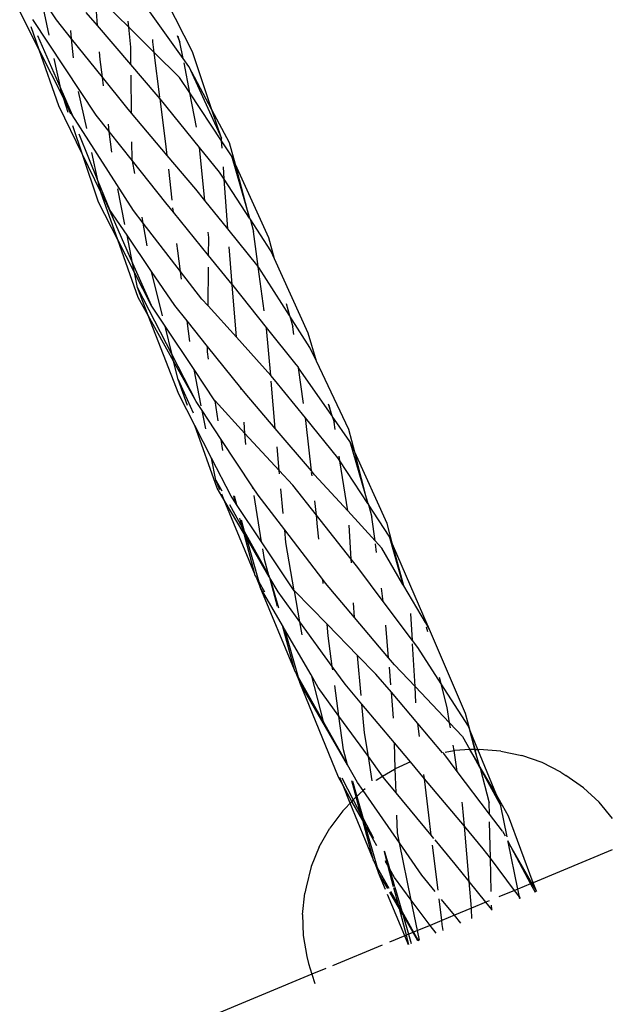
# Model space of a CAD drawing. Extents: x -12593 to 4211, y -8680 to 6456.
# Drawn here: x -5982 to -5916, y -4585 to -4475 of the extents above; entities that cross this region are included whole.
import ezdxf

# ---------------------------------------------------------------- set-up
doc = ezdxf.new("R2010")
doc.units = 0
doc.layers.get('0').update_dxf_attribs({"linetype": 'CONTINUOUS'})

# ---------------------------------------------------------------- blocks, each defined once
blk = doc.blocks.new('005441')
for p, q in [((-5973.05, -4476.1), (-5973.34, -4472.33)), ((-5978.4, -4477.15), (-5979.31, -4472.9)), ((-5977.61, -4475.45), (-5979.31, -4472.9)), ((-5969.59, -4476.28), (-5972.15, -4473.76)), ((-5962.53, -4478.99), (-5965.33, -4473.51)), ((-5979.54, -4478.77), (-5981.68, -4474.55)), ((-5973.21, -4486.03), (-5980.24, -4475.43)), ((-5975.93, -4477.55), (-5977.61, -4475.45)), ((-5973.05, -4476.1), (-5974.3, -4474.64)), ((-5969.59, -4476.28), (-5969.65, -4475.62)), ((-5963.55, -4479.76), (-5967.26, -4474.57)), ((-5979.54, -4478.77), (-5980.42, -4476.25)), ((-5975.93, -4477.55), (-5976.02, -4476.64)), ((-5969.35, -4480.42), (-5973.05, -4476.1)), ((-5969.37, -4478.48), (-5969.59, -4476.28)), ((-5966.76, -4479.07), (-5969.59, -4476.28)), ((-5979.72, -4477.2), (-5977.13, -4483.12)), ((-5975.72, -4479.66), (-5975.93, -4477.55)), ((-5972.51, -4481.82), (-5975.93, -4477.55)), ((-5966.91, -4477.91), (-5966.93, -4477.65)), ((-5964.21, -4477.2), (-5963.91, -4477.94)), ((-5963.91, -4477.94), (-5964.12, -4477.3)), ((-5977.35, -4485.01), (-5979.54, -4478.77)), ((-5976.83, -4484.11), (-5979.54, -4478.77)), ((-5969.35, -4480.42), (-5969.37, -4478.48)), ((-5966.76, -4479.07), (-5966.91, -4477.91)), ((-5963.55, -4479.76), (-5963.91, -4477.94)), ((-5977.13, -4483.12), (-5977.85, -4479.73)), ((-5972.76, -4479.87), (-5972.82, -4479.01)), ((-5972.51, -4481.82), (-5972.76, -4479.87)), ((-5966.13, -4484.03), (-5966.76, -4479.07)), ((-5963.95, -4481.84), (-5966.76, -4479.07)), ((-5962.92, -4480.64), (-5963.55, -4479.76)), ((-5960.37, -4485.43), (-5962.53, -4478.99)), ((-5966.54, -4483.69), (-5969.35, -4480.42)), ((-5962.81, -4483.57), (-5963.46, -4480.24)), ((-5962.92, -4480.64), (-5959.32, -4488.57)), ((-5960.37, -4485.43), (-5962.92, -4480.64)), ((-5972.39, -4482.77), (-5972.51, -4481.82)), ((-5969.82, -4485.18), (-5972.51, -4481.82)), ((-5969.28, -4485.82), (-5969.33, -4481.61)), ((-5962.81, -4483.57), (-5963.95, -4481.84)), ((-5977.13, -4483.12), (-5975.87, -4486)), ((-5977.07, -4483.39), (-5977.13, -4483.12)), ((-5977.07, -4483.39), (-5976.57, -4484.63)), ((-5976.83, -4484.11), (-5977.07, -4483.39)), ((-5976.29, -4485.72), (-5976.83, -4484.11)), ((-5976.57, -4484.63), (-5976.83, -4484.11)), ((-5974.25, -4487.52), (-5975.15, -4483.4)), ((-5966.1, -4484.23), (-5966.54, -4483.69)), ((-5965.47, -4489.2), (-5966.1, -4484.23)), ((-5961.74, -4489.62), (-5966.1, -4484.23)), ((-5962.06, -4487.37), (-5962.81, -4483.57)), ((-5959.3, -4488.88), (-5962.81, -4483.57)), ((-5974.7, -4490.41), (-5977.35, -4485.01)), ((-5976.57, -4484.63), (-5976.06, -4485.88)), ((-5975.87, -4486), (-5976.57, -4484.63)), ((-5969.28, -4485.82), (-5969.82, -4485.18)), ((-5959.32, -4488.57), (-5960.37, -4485.43)), ((-5958.41, -4489.12), (-5960.37, -4485.43)), ((-5969.08, -4496.62), (-5975.87, -4486)), ((-5971.75, -4487.86), (-5973.21, -4486.03)), ((-5965.33, -4490.49), (-5969.28, -4485.82)), ((-5974.7, -4490.41), (-5975.78, -4487.22)), ((-5971.75, -4487.86), (-5971.85, -4487.03)), ((-5975.14, -4488.11), (-5972.97, -4493.44)), ((-5971.46, -4490.13), (-5971.75, -4487.86)), ((-5969.17, -4491.1), (-5971.75, -4487.86)), ((-5959.3, -4488.88), (-5959.32, -4488.57)), ((-5969.21, -4490.9), (-5969.23, -4488.98)), ((-5965.33, -4490.49), (-5965.47, -4489.2)), ((-5961.14, -4495.51), (-5961.74, -4489.62)), ((-5959.52, -4492.35), (-5961.74, -4489.62)), ((-5959.24, -4489.68), (-5959.3, -4488.88)), ((-5958.21, -4490.53), (-5959.3, -4488.88)), ((-5957.76, -4491.51), (-5958.41, -4489.12)), ((-5972.93, -4495.68), (-5974.7, -4490.41)), ((-5972.67, -4494.56), (-5974.7, -4490.41)), ((-5972.97, -4493.44), (-5973.68, -4490.17)), ((-5969.17, -4491.1), (-5969.21, -4490.9)), ((-5962.15, -4494.25), (-5965.33, -4490.49)), ((-5958.21, -4490.53), (-5956.2, -4497.44)), ((-5957.76, -4491.51), (-5958.21, -4490.53)), ((-5968.93, -4492.51), (-5969.17, -4491.1)), ((-5965.47, -4495.76), (-5969.17, -4491.1)), ((-5959, -4493.14), (-5959.1, -4491.77)), ((-5954.06, -4499.64), (-5957.76, -4491.51)), ((-5956.2, -4497.44), (-5957.76, -4491.51)), ((-5964.78, -4495.45), (-5965.16, -4492.01)), ((-5959, -4493.14), (-5959.52, -4492.35)), ((-5972.97, -4493.44), (-5971.71, -4496.51)), ((-5972.81, -4494.16), (-5972.97, -4493.44)), ((-5972.67, -4494.56), (-5972.81, -4494.16)), ((-5958.62, -4498.63), (-5959, -4493.14)), ((-5956.2, -4497.44), (-5959, -4493.14)), ((-5972.33, -4495.25), (-5972.67, -4494.56)), ((-5970.8, -4499.86), (-5972.67, -4494.56)), ((-5971.71, -4496.51), (-5972.33, -4495.25)), ((-5972.33, -4495.25), (-5969.17, -4502.44)), ((-5970.02, -4498.15), (-5970.81, -4494.2)), ((-5961.14, -4495.51), (-5962.15, -4494.25)), ((-5970.8, -4499.86), (-5972.93, -4495.68)), ((-5964.63, -4496.79), (-5965.47, -4495.76)), ((-5964.63, -4496.79), (-5964.69, -4496.3)), ((-5958.62, -4498.63), (-5961.14, -4495.51)), ((-5969.78, -4499.35), (-5971.71, -4496.51)), ((-5967.99, -4498.03), (-5969.08, -4496.62)), ((-5967.99, -4498.03), (-5968.1, -4497.36)), ((-5960.74, -4501.6), (-5964.63, -4496.79)), ((-5956.2, -4497.44), (-5956.14, -4497.53)), ((-5967.56, -4500.53), (-5967.99, -4498.03)), ((-5963.85, -4503.36), (-5967.99, -4498.03)), ((-5956.14, -4497.53), (-5955.76, -4498.94)), ((-5953.84, -4501.07), (-5956.14, -4497.53)), ((-5967.06, -4503.36), (-5969.78, -4499.35)), ((-5969.17, -4502.44), (-5969.78, -4499.35)), ((-5960.72, -4499.62), (-5960.78, -4499.02)), ((-5960.74, -4501.6), (-5960.72, -4499.62)), ((-5955.24, -4502.83), (-5958.62, -4498.63)), ((-5955.24, -4502.83), (-5955.76, -4498.94)), ((-5953.44, -4501.95), (-5954.06, -4499.64)), ((-5968.54, -4506.25), (-5970.8, -4499.86)), ((-5968.96, -4503.48), (-5970.8, -4499.86)), ((-5964.16, -4501.07), (-5964.25, -4500.26)), ((-5958.13, -4504.82), (-5958.47, -4500.62)), ((-5963.85, -4503.36), (-5964.16, -4501.07)), ((-5958.13, -4504.82), (-5960.74, -4501.6)), ((-5953.44, -4501.95), (-5953.84, -4501.07)), ((-5969.17, -4502.44), (-5967.11, -4507.12)), ((-5968.96, -4503.48), (-5969.17, -4502.44)), ((-5960.8, -4507.18), (-5960.75, -4502.89)), ((-5955.23, -4502.87), (-5955.24, -4502.83)), ((-5954.57, -4507.72), (-5955.23, -4502.87)), ((-5955.17, -4502.92), (-5955.23, -4502.87)), ((-5951.76, -4508.25), (-5955.17, -4502.92)), ((-5949.68, -4510.22), (-5953.44, -4501.95)), ((-5967.11, -4507.12), (-5968.96, -4503.48)), ((-5968.62, -4505.16), (-5968.96, -4503.48)), ((-5965.84, -4508.3), (-5967.06, -4503.36)), ((-5964.48, -4507.14), (-5967.06, -4503.36)), ((-5963.74, -4504.24), (-5963.85, -4503.36)), ((-5961.47, -4506.43), (-5963.85, -4503.36)), ((-5958.13, -4504.87), (-5958.13, -4504.82)), ((-5957.66, -4510.67), (-5958.13, -4504.87)), ((-5958.03, -4504.94), (-5958.13, -4504.87)), ((-5954.32, -4509.57), (-5958.03, -4504.94)), ((-5967.43, -4508.25), (-5968.62, -4505.16)), ((-5964.78, -4512.62), (-5968.62, -4505.16)), ((-5967.43, -4508.25), (-5968.54, -4506.25)), ((-5965.56, -4509.43), (-5967.11, -4507.12)), ((-5963.12, -4508.85), (-5964.48, -4507.14)), ((-5960.8, -4507.18), (-5961.47, -4506.43)), ((-5957.66, -4510.67), (-5960.8, -4507.18)), ((-5952.14, -4506.94), (-5951.76, -4508.25)), ((-5951.76, -4508.25), (-5952.06, -4507.04)), ((-5964.05, -4516.99), (-5967.43, -4508.25)), ((-5964.61, -4513.32), (-5967.43, -4508.25)), ((-5951.76, -4508.25), (-5951.72, -4508.32)), ((-5951.72, -4508.32), (-5951.4, -4509.52)), ((-5949.51, -4511.79), (-5951.72, -4508.32)), ((-5964.78, -4512.62), (-5965.56, -4509.43)), ((-5962.35, -4514.25), (-5965.56, -4509.43)), ((-5962.81, -4511.14), (-5963.12, -4508.85)), ((-5960.85, -4511.68), (-5963.12, -4508.85)), ((-5954.3, -4509.68), (-5954.32, -4509.57)), ((-5951.01, -4513.7), (-5954.32, -4509.57)), ((-5953.85, -4514.9), (-5954.3, -4509.68)), ((-5951.28, -4510.37), (-5951.4, -4509.52)), ((-5948.78, -4513.32), (-5949.68, -4510.22)), ((-5953.85, -4514.9), (-5957.66, -4510.67)), ((-5962.12, -4517.79), (-5964.78, -4512.62)), ((-5964.61, -4513.32), (-5964.78, -4512.62)), ((-5960.86, -4512.27), (-5960.85, -4511.68)), ((-5960.73, -4513.09), (-5960.86, -4512.27)), ((-5957.16, -4516.29), (-5960.85, -4511.68)), ((-5948.78, -4513.32), (-5949.51, -4511.79)), ((-5964.1, -4515.37), (-5964.61, -4513.32)), ((-5962.12, -4517.79), (-5964.61, -4513.32)), ((-5950.77, -4513.99), (-5951.01, -4513.7)), ((-5945.2, -4520.9), (-5948.78, -4513.32)), ((-5961.55, -4518.28), (-5962.35, -4514.25)), ((-5960.03, -4517.71), (-5962.35, -4514.25)), ((-5953.42, -4515.38), (-5953.85, -4514.9)), ((-5950.76, -4514.05), (-5950.77, -4513.99)), ((-5950.21, -4518.01), (-5950.76, -4514.05)), ((-5947.07, -4519.36), (-5950.76, -4514.05)), ((-5964.1, -4515.37), (-5962.43, -4519.05)), ((-5963.07, -4518.24), (-5964.1, -4515.37)), ((-5953.34, -4520.8), (-5953.79, -4515.55)), ((-5949.99, -4519.6), (-5953.42, -4515.38)), ((-5962.28, -4520.44), (-5964.05, -4516.99)), ((-5957.14, -4516.45), (-5957.16, -4516.29)), ((-5956.69, -4516.87), (-5957.16, -4516.29)), ((-5953.34, -4520.8), (-5956.69, -4516.87)), ((-5961.45, -4518.8), (-5962.12, -4517.79)), ((-5960, -4517.73), (-5960.03, -4517.71)), ((-5959.66, -4519.92), (-5960, -4517.73)), ((-5956.7, -4521.33), (-5960, -4517.73)), ((-5947.49, -4518.06), (-5947.07, -4519.36)), ((-5947.07, -4519.36), (-5947.38, -4518.2)), ((-5961.05, -4520.81), (-5961.45, -4518.8)), ((-5959.33, -4522), (-5961.45, -4518.8)), ((-5956.7, -4521.33), (-5956.81, -4520.1)), ((-5949.9, -4520.24), (-5949.99, -4519.6)), ((-5946.39, -4524.03), (-5949.99, -4519.6)), ((-5949.32, -4525.5), (-5949.9, -4520.24)), ((-5947.07, -4519.36), (-5947.03, -4519.42)), ((-5947.03, -4519.42), (-5946.83, -4520.1)), ((-5945.08, -4522.22), (-5947.03, -4519.42)), ((-5946.71, -4520.89), (-5946.83, -4520.1)), ((-5959.77, -4527.42), (-5962.28, -4520.44)), ((-5960.4, -4524.09), (-5962.28, -4520.44)), ((-5956.59, -4522.58), (-5956.7, -4521.33)), ((-5952.91, -4525.45), (-5956.7, -4521.33)), ((-5949.32, -4525.5), (-5953.34, -4520.8)), ((-5944.54, -4523.42), (-5945.2, -4520.9)), ((-5959.14, -4523.24), (-5959.33, -4522)), ((-5955.85, -4527.26), (-5959.33, -4522)), ((-5945.08, -4522.22), (-5943.08, -4529.1)), ((-5944.54, -4523.42), (-5945.08, -4522.22)), ((-5952.91, -4525.45), (-5953.15, -4522.81)), ((-5940.94, -4531.32), (-5944.54, -4523.42)), ((-5943.08, -4529.1), (-5944.54, -4523.42)), ((-5959.92, -4526.52), (-5960.4, -4524.09)), ((-5958.25, -4528.28), (-5960.4, -4524.09)), ((-5946.17, -4524.37), (-5946.39, -4524.03)), ((-5946.17, -4524.37), (-5946.25, -4523.84)), ((-5945.31, -4529.93), (-5946.17, -4524.37)), ((-5943.08, -4529.1), (-5946.17, -4524.37)), ((-5952.88, -4525.8), (-5952.91, -4525.45)), ((-5951.4, -4527.09), (-5952.91, -4525.45)), ((-5948.98, -4525.91), (-5949.32, -4525.5)), ((-5949.27, -4526.05), (-5949.31, -4525.66)), ((-5959.92, -4526.52), (-5959.26, -4527.71)), ((-5959.48, -4527.59), (-5959.92, -4526.52)), ((-5945.31, -4529.93), (-5948.98, -4525.91)), ((-5959.01, -4528.72), (-5959.77, -4527.42)), ((-5955.82, -4527.45), (-5955.85, -4527.26)), ((-5955.23, -4528.2), (-5955.85, -4527.26)), ((-5952.47, -4530.21), (-5952.72, -4527.47)), ((-5948.79, -4530.4), (-5951.4, -4527.09)), ((-5959.01, -4528.72), (-5959.27, -4528.08)), ((-5956.81, -4532.47), (-5959.01, -4528.72)), ((-5955.6, -4536.95), (-5959.01, -4528.72)), ((-5957.74, -4529.03), (-5958.25, -4528.28)), ((-5957.74, -4529.03), (-5957.95, -4528.27)), ((-5957.9, -4528.27), (-5957.63, -4529.2)), ((-5957.63, -4529.2), (-5957.74, -4529.03)), ((-5954.86, -4533.35), (-5955.69, -4528.22)), ((-5952.3, -4532.03), (-5955.23, -4528.2)), ((-5948.79, -4530.4), (-5948.96, -4528.81)), ((-5943.08, -4529.1), (-5943.01, -4529.2)), ((-5958.43, -4529.2), (-5957, -4531.78)), ((-5954.86, -4533.35), (-5957.63, -4529.2)), ((-5942.28, -4533.26), (-5945.31, -4529.93)), ((-5943.01, -4529.2), (-5942.64, -4530.63)), ((-5940.7, -4532.74), (-5943.01, -4529.2)), ((-5957, -4531.78), (-5957.28, -4530.73)), ((-5957.14, -4530.93), (-5956.78, -4532.18)), ((-5948.65, -4531.68), (-5948.79, -4530.4)), ((-5944.93, -4535.29), (-5948.79, -4530.4)), ((-5942.28, -4533.26), (-5942.64, -4530.63)), ((-5940.33, -4533.6), (-5940.94, -4531.32)), ((-5957, -4531.78), (-5956.78, -4532.18)), ((-5956.81, -4532.47), (-5957, -4531.78)), ((-5956.78, -4532.18), (-5956.58, -4532.86)), ((-5956.78, -4532.18), (-5954.05, -4537.08)), ((-5952.17, -4533.42), (-5952.3, -4532.03)), ((-5948.08, -4537.53), (-5952.3, -4532.03)), ((-5948.51, -4533.08), (-5948.65, -4531.68)), ((-5944.93, -4535.29), (-5945.14, -4531.52)), ((-5955.6, -4536.95), (-5956.81, -4532.47)), ((-5956.58, -4532.86), (-5956.81, -4532.47)), ((-5956.58, -4532.86), (-5955.17, -4537.8)), ((-5954.01, -4537.26), (-5956.58, -4532.86)), ((-5951.23, -4538.78), (-5954.86, -4533.35)), ((-5951.23, -4538.78), (-5952.17, -4533.42)), ((-5941.53, -4534.08), (-5942.28, -4533.26)), ((-5940.7, -4532.74), (-5939.19, -4538.08)), ((-5940.33, -4533.6), (-5940.7, -4532.74)), ((-5954.54, -4535.32), (-5954.73, -4534.13)), ((-5942.11, -4534.54), (-5942.24, -4533.58)), ((-5939.19, -4538.08), (-5941.53, -4534.08)), ((-5939.1, -4538.24), (-5940.33, -4533.6)), ((-5936.88, -4541.64), (-5940.33, -4533.6)), ((-5954.05, -4537.08), (-5954.54, -4535.32)), ((-5944.9, -4535.7), (-5944.93, -4535.29)), ((-5944.2, -4536.22), (-5944.93, -4535.29)), ((-5941.37, -4539.98), (-5944.2, -4536.22)), ((-5955.56, -4537.12), (-5955.6, -4536.95)), ((-5955.56, -4537.12), (-5955.46, -4537.28)), ((-5955.46, -4537.28), (-5955, -4538.39)), ((-5955.46, -4537.28), (-5955.17, -4537.8)), ((-5955.17, -4537.8), (-5955, -4538.39)), ((-5955.17, -4537.8), (-5954.54, -4538.92)), ((-5954, -4537.18), (-5954.05, -4537.08)), ((-5954.01, -4537.26), (-5954, -4537.18)), ((-5953.95, -4537.36), (-5954.01, -4537.26)), ((-5953.11, -4540.55), (-5953.95, -4537.36)), ((-5953.95, -4537.36), (-5952.99, -4540.69)), ((-5953.03, -4538.92), (-5953.95, -4537.36)), ((-5948.04, -4537.99), (-5948.08, -4537.53)), ((-5947.78, -4537.93), (-5948.08, -4537.53)), ((-5952.54, -4542.65), (-5955, -4538.39)), ((-5951.21, -4547.55), (-5955, -4538.39)), ((-5950.62, -4542.23), (-5953.03, -4538.92)), ((-5951.21, -4538.81), (-5951.23, -4538.78)), ((-5947.6, -4542.49), (-5951.21, -4538.81)), ((-5950.62, -4542.23), (-5951.21, -4538.81)), ((-5944.56, -4541.74), (-5947.78, -4537.93)), ((-5941.37, -4539.98), (-5941.57, -4538.49)), ((-5939.1, -4538.24), (-5939.19, -4538.08)), ((-5936.7, -4542.32), (-5939.1, -4538.24)), ((-5938.13, -4544.29), (-5941.37, -4539.98)), ((-5944.56, -4541.74), (-5944.66, -4540.11)), ((-5947.02, -4547.17), (-5950.62, -4542.23)), ((-5950.37, -4543.68), (-5950.62, -4542.23)), ((-5940.78, -4546.23), (-5944.56, -4541.74)), ((-5938.13, -4544.29), (-5938.3, -4541.32)), ((-5936.26, -4543.09), (-5936.88, -4541.64)), ((-5936.7, -4542.32), (-5936.88, -4541.64)), ((-5951.21, -4547.55), (-5952.54, -4542.65)), ((-5952.32, -4543.03), (-5952.54, -4542.65)), ((-5952.32, -4543.03), (-5950.79, -4548.36)), ((-5949.37, -4548.13), (-5952.32, -4543.03)), ((-5947.48, -4543.8), (-5947.6, -4542.49)), ((-5944.21, -4545.96), (-5947.6, -4542.49)), ((-5940.78, -4546.23), (-5941.08, -4542.6)), ((-5936.26, -4543.09), (-5936.7, -4542.32)), ((-5936.44, -4543.36), (-5936.58, -4542.81)), ((-5932.24, -4552.4), (-5936.26, -4543.09)), ((-5947.02, -4547.17), (-5947.48, -4543.8)), ((-5937.54, -4545.07), (-5938.13, -4544.29)), ((-5937.84, -4549.41), (-5938.11, -4544.68)), ((-5934.95, -4549.12), (-5937.54, -4545.07)), ((-5943.81, -4550.4), (-5944.21, -4545.96)), ((-5942.19, -4548.02), (-5944.21, -4545.96)), ((-5940.14, -4546.99), (-5940.78, -4546.23)), ((-5951.17, -4547.69), (-5951.21, -4547.55)), ((-5951.17, -4547.69), (-5951.1, -4547.82)), ((-5946.97, -4547.57), (-5947.02, -4547.17)), ((-5945.58, -4549.15), (-5947.02, -4547.17)), ((-5940.53, -4549.21), (-5940.69, -4547.27)), ((-5937.84, -4549.41), (-5940.14, -4546.99)), ((-5951.1, -4547.82), (-5950.62, -4548.97)), ((-5951.1, -4547.82), (-5950.79, -4548.36)), ((-5950.79, -4548.36), (-5950.62, -4548.97)), ((-5950.79, -4548.36), (-5948.02, -4553.3)), ((-5949.37, -4548.13), (-5948.02, -4553.3)), ((-5948.58, -4549.5), (-5949.37, -4548.13)), ((-5940.47, -4550.04), (-5942.19, -4548.02)), ((-5934.95, -4549.12), (-5935.13, -4548.4)), ((-5946.35, -4559.45), (-5950.62, -4548.97)), ((-5945.32, -4558.11), (-5950.62, -4548.97)), ((-5946.28, -4552.68), (-5948.58, -4549.5)), ((-5946.28, -4552.68), (-5946.74, -4549.29)), ((-5943.73, -4551.36), (-5945.58, -4549.15)), ((-5937.74, -4551.23), (-5937.84, -4549.41)), ((-5934.01, -4553.44), (-5937.84, -4549.41)), ((-5934.27, -4551.73), (-5934.95, -4549.12)), ((-5931.93, -4553.82), (-5934.95, -4549.12)), ((-5940.23, -4552.92), (-5940.47, -4550.04)), ((-5937.52, -4553.5), (-5940.47, -4550.04)), ((-5943.44, -4554.56), (-5943.73, -4551.36)), ((-5940.14, -4555.65), (-5943.73, -4551.36)), ((-5934.01, -4553.44), (-5934.27, -4551.73)), ((-5945.77, -4556.43), (-5946.28, -4552.68)), ((-5943.02, -4557.18), (-5946.28, -4552.68)), ((-5931.73, -4554.32), (-5932.24, -4552.4)), ((-5948.02, -4553.3), (-5945.32, -4558.11)), ((-5937.35, -4554.95), (-5937.52, -4553.5)), ((-5934.81, -4556.75), (-5937.52, -4553.5)), ((-5933.92, -4553.98), (-5934.01, -4553.44)), ((-5932.57, -4554.95), (-5934.01, -4553.44)), ((-5931.93, -4553.82), (-5931.24, -4556.39)), ((-5931.73, -4554.32), (-5931.93, -4553.82)), ((-5943.02, -4557.18), (-5943.44, -4554.56)), ((-5932.57, -4554.95), (-5931.76, -4556.41)), ((-5931.19, -4556.39), (-5931.73, -4554.32)), ((-5930.89, -4556.39), (-5931.73, -4554.32)), ((-5945.32, -4558.11), (-5945.77, -4556.43)), ((-5940.04, -4558.53), (-5940.14, -4555.65)), ((-5938.36, -4557.78), (-5940.14, -4555.65)), ((-5933.52, -4556.52), (-5933.62, -4555.9)), ((-5931.76, -4556.41), (-5933.42, -4556.5)), ((-5931.24, -4556.39), (-5931.76, -4556.41)), ((-5931.76, -4556.41), (-5930.7, -4558.34)), ((-5930.78, -4558.04), (-5931.76, -4556.41)), ((-5931.19, -4556.39), (-5931.24, -4556.39)), ((-5931.24, -4556.39), (-5930.78, -4558.04)), ((-5931.09, -4556.38), (-5931.19, -4556.39)), ((-5930.78, -4558.04), (-5931.19, -4556.39)), ((-5931.09, -4556.38), (-5930.89, -4556.39)), ((-5930.89, -4556.39), (-5930.75, -4556.39)), ((-5928.83, -4561.44), (-5930.89, -4556.39)), ((-5928.34, -4556.57), (-5930.75, -4556.39)), ((-5942.59, -4559.87), (-5943.02, -4557.18)), ((-5941.44, -4559.37), (-5943.02, -4557.18)), ((-5934.81, -4556.75), (-5934.76, -4556.74)), ((-5934.67, -4556.84), (-5934.76, -4556.74)), ((-5933.16, -4558.84), (-5934.67, -4556.84)), ((-5934.5, -4556.69), (-5933.52, -4556.52)), ((-5933.52, -4556.52), (-5933.42, -4556.5)), ((-5933.16, -4558.84), (-5933.52, -4556.52)), ((-5928.34, -4556.57), (-5926, -4557.06)), ((-5923.76, -4557.84), (-5926, -4557.06)), ((-5944.23, -4560.05), (-5945.32, -4558.11)), ((-5941.44, -4559.37), (-5940.13, -4558.58)), ((-5940.04, -4558.53), (-5940.13, -4558.58)), ((-5938.36, -4557.78), (-5940.04, -4558.53)), ((-5939.95, -4561.2), (-5940.04, -4558.53)), ((-5936.8, -4559.63), (-5938.36, -4557.78)), ((-5930.78, -4558.04), (-5930.72, -4558.16)), ((-5930.72, -4558.16), (-5930.7, -4558.34)), ((-5928.83, -4561.44), (-5930.72, -4558.16)), ((-5930.7, -4558.34), (-5930.64, -4558.46)), ((-5930.64, -4558.46), (-5929.62, -4562.31)), ((-5930.64, -4558.46), (-5928.34, -4562.64)), ((-5921.67, -4558.91), (-5923.76, -4557.84)), ((-5945.82, -4560.4), (-5946.35, -4559.45)), ((-5945.82, -4560.4), (-5946.19, -4559.49)), ((-5945.98, -4559.55), (-5944.69, -4561.99)), ((-5942.14, -4559.8), (-5941.44, -4559.37)), ((-5941.19, -4559.7), (-5941.44, -4559.37)), ((-5939.95, -4561.2), (-5941.19, -4559.7)), ((-5936.8, -4559.63), (-5936.86, -4559.16)), ((-5936.32, -4563.69), (-5936.8, -4559.63)), ((-5932.38, -4564.9), (-5936.8, -4559.63)), ((-5929.6, -4563.55), (-5933.16, -4558.84)), ((-5921.67, -4558.91), (-5921.11, -4559.28)), ((-5919.16, -4560.64), (-5921.11, -4559.28)), ((-5944.84, -4562.15), (-5945.82, -4560.4)), ((-5945.03, -4562.34), (-5945.82, -4560.4)), ((-5944.36, -4561.65), (-5944.84, -4559.88)), ((-5944.79, -4559.89), (-5944.3, -4561.59)), ((-5943.6, -4560.96), (-5944.23, -4560.05)), ((-5943.37, -4560.77), (-5943.6, -4560.96)), ((-5942.14, -4559.8), (-5942.16, -4559.82)), ((-5919.16, -4560.64), (-5917.43, -4562.24)), ((-5944.36, -4561.65), (-5944.69, -4561.99)), ((-5944.3, -4561.59), (-5944.36, -4561.65)), ((-5943.84, -4563.59), (-5944.36, -4561.65)), ((-5943.97, -4561.26), (-5944.3, -4561.59)), ((-5944.3, -4561.59), (-5943.6, -4564.04)), ((-5943.6, -4560.96), (-5943.97, -4561.26)), ((-5939.57, -4566.76), (-5943.6, -4560.96)), ((-5936.05, -4565.89), (-5939.95, -4561.2)), ((-5927.48, -4563.78), (-5928.83, -4561.44)), ((-5928.34, -4562.64), (-5928.83, -4561.44)), ((-5945.6, -4562.92), (-5945.87, -4563.21)), ((-5945.03, -4562.34), (-5945.6, -4562.92)), ((-5944.84, -4562.15), (-5945.03, -4562.34)), ((-5942.49, -4568.57), (-5945.03, -4562.34)), ((-5944.69, -4561.99), (-5944.84, -4562.15)), ((-5943.65, -4564.28), (-5944.84, -4562.15)), ((-5944.69, -4561.99), (-5943.84, -4563.59)), ((-5932.59, -4562.52), (-5932.63, -4562.22)), ((-5932.38, -4564.9), (-5932.59, -4562.52)), ((-5929.6, -4563.55), (-5929.62, -4562.31)), ((-5927.64, -4566.07), (-5928.34, -4562.64)), ((-5915.96, -4564.06), (-5917.43, -4562.24)), ((-5945.87, -4563.21), (-5947.31, -4565.13)), ((-5943.84, -4563.59), (-5943.6, -4564.04)), ((-5943.65, -4564.28), (-5943.84, -4563.59)), ((-5943.6, -4564.04), (-5942.44, -4566.23)), ((-5943.6, -4564.04), (-5943.41, -4564.71)), ((-5939.8, -4565.62), (-5939.87, -4563.69)), ((-5936.05, -4565.89), (-5936.32, -4563.69)), ((-5928.15, -4565.46), (-5929.6, -4563.55)), ((-5924.75, -4571.17), (-5927.48, -4563.78)), ((-5948.49, -4567.2), (-5947.31, -4565.13)), ((-5943.41, -4564.71), (-5943.65, -4564.28)), ((-5942.49, -4568.57), (-5943.65, -4564.28)), ((-5942.09, -4567.09), (-5943.41, -4564.71)), ((-5943.41, -4564.71), (-5942.05, -4569.48)), ((-5930.28, -4567.4), (-5932.38, -4564.9)), ((-5931.84, -4571.02), (-5932.38, -4564.9)), ((-5929.49, -4568.45), (-5929.58, -4564.43)), ((-5939.57, -4566.76), (-5939.8, -4565.62)), ((-5935.75, -4566.26), (-5936.05, -4565.89)), ((-5928.15, -4565.46), (-5927.87, -4565.98)), ((-5948.49, -4567.2), (-5949.37, -4569.39)), ((-5937.09, -4570.32), (-5939.57, -4566.76)), ((-5938.27, -4573.09), (-5939.57, -4566.76)), ((-5935.3, -4571.98), (-5935.92, -4566.99)), ((-5933.38, -4569.11), (-5935.62, -4566.41)), ((-5927.58, -4566.52), (-5927.52, -4566.63)), ((-5927.52, -4566.63), (-5927.55, -4566.52)), ((-5927.52, -4566.63), (-5925.03, -4571.28)), ((-5926.45, -4571.87), (-5927.52, -4566.63)), ((-5924.88, -4571.22), (-5927.52, -4566.63)), ((-5941.26, -4567.63), (-5941.25, -4567.73)), ((-5940.85, -4569.23), (-5941.25, -4567.73)), ((-5941.25, -4567.73), (-5940.73, -4569.46)), ((-5929.49, -4568.45), (-5930.28, -4567.4)), ((-5929.42, -4572.16), (-5929.49, -4568.45)), ((-5926.81, -4572.02), (-5929.49, -4568.45)), ((-5915.99, -4567.54), (-5924.75, -4571.17)), ((-5949.37, -4569.39), (-5949.93, -4571.65)), ((-5942.43, -4568.81), (-5942.49, -4568.57)), ((-5942.43, -4568.81), (-5942.31, -4569.02)), ((-5942.31, -4569.02), (-5941.88, -4570.08)), ((-5942.31, -4569.02), (-5942.05, -4569.48)), ((-5942.05, -4569.48), (-5940.75, -4571.79)), ((-5942.05, -4569.48), (-5941.88, -4570.08)), ((-5941.14, -4568.69), (-5940.85, -4569.23)), ((-5940.85, -4569.23), (-5941.12, -4568.82)), ((-5940.82, -4569.36), (-5940.85, -4569.23)), ((-5940.22, -4571.62), (-5940.82, -4569.36)), ((-5940.73, -4569.46), (-5940.82, -4569.36)), ((-5940.73, -4569.46), (-5940.69, -4569.58)), ((-5931.84, -4571.02), (-5933.38, -4569.11)), ((-5940.87, -4571.83), (-5941.88, -4570.08)), ((-5941.13, -4571.91), (-5941.88, -4570.08)), ((-5940.13, -4570.6), (-5940.69, -4569.58)), ((-5940.69, -4569.58), (-5940.11, -4571.59)), ((-5938.27, -4573.09), (-5940.13, -4570.6)), ((-5935.6, -4572.16), (-5937.09, -4570.32)), ((-5949.93, -4571.65), (-5950.07, -4572.34)), ((-5940.09, -4571.65), (-5939.31, -4574.34)), ((-5931.58, -4574), (-5931.84, -4571.02)), ((-5929.98, -4573.33), (-5931.84, -4571.02)), ((-5925.03, -4571.28), (-5926.45, -4571.87)), ((-5924.88, -4571.22), (-5925.03, -4571.28)), ((-5925.03, -4571.28), (-5924.52, -4572.23)), ((-5924.75, -4571.17), (-5924.88, -4571.22)), ((-5924.47, -4571.94), (-5924.88, -4571.22)), ((-5924.47, -4571.94), (-5924.75, -4571.17)), ((-5950.33, -4574.69), (-5950.07, -4572.34)), ((-5938.98, -4577.06), (-5940.9, -4572.47)), ((-5939.57, -4574.08), (-5940.64, -4572.21)), ((-5940.56, -4572.13), (-5939.66, -4573.72)), ((-5939.66, -4573.72), (-5940.19, -4571.74)), ((-5926.81, -4572.02), (-5928.56, -4572.75)), ((-5926.45, -4571.87), (-5926.81, -4572.02)), ((-5926.28, -4572.73), (-5926.81, -4572.02)), ((-5926.28, -4572.73), (-5926.45, -4571.87)), ((-5926.25, -4572.86), (-5926.28, -4572.73)), ((-5926.15, -4572.91), (-5926.28, -4572.73)), ((-5924.38, -4572.17), (-5924.47, -4571.94)), ((-5924.34, -4572.16), (-5924.47, -4571.94)), ((-5939.66, -4573.72), (-5939.31, -4574.34)), ((-5939.57, -4574.08), (-5939.66, -4573.72)), ((-5937.57, -4576.48), (-5938.27, -4573.09)), ((-5936.16, -4575.9), (-5938.27, -4573.09)), ((-5934.88, -4575.36), (-5935.18, -4572.97)), ((-5933.47, -4574.78), (-5934.9, -4573.02)), ((-5929.98, -4573.33), (-5931.58, -4574)), ((-5929.61, -4573.18), (-5929.98, -4573.33)), ((-5929.33, -4574.13), (-5929.98, -4573.33)), ((-5929.33, -4574.13), (-5929.37, -4573.66)), ((-5926.24, -4572.95), (-5926.25, -4572.86)), ((-5950.33, -4574.69), (-5950.25, -4577.04)), ((-5939.21, -4574.7), (-5939.57, -4574.08)), ((-5938.8, -4576.99), (-5939.57, -4574.08)), ((-5939.31, -4574.34), (-5938, -4576.66)), ((-5939.31, -4574.34), (-5939.21, -4574.7)), ((-5938.06, -4576.68), (-5939.21, -4574.7)), ((-5939.21, -4574.7), (-5938.57, -4576.89)), ((-5933.47, -4574.78), (-5934.88, -4575.36)), ((-5931.58, -4574), (-5933.47, -4574.78)), ((-5932.76, -4575.65), (-5933.47, -4574.78)), ((-5931.57, -4574.11), (-5931.58, -4574)), ((-5931.55, -4575.15), (-5931.57, -4574.11)), ((-5929.33, -4574.22), (-5929.33, -4574.13)), ((-5929.28, -4574.2), (-5929.33, -4574.13)), ((-5936.16, -4575.9), (-5937.57, -4576.48)), ((-5934.88, -4575.36), (-5936.16, -4575.9)), ((-5935.5, -4576.78), (-5936.16, -4575.9)), ((-5934.83, -4575.79), (-5934.88, -4575.36)), ((-5934.72, -4576.46), (-5934.83, -4575.79)), ((-5950.25, -4577.04), (-5949.84, -4579.34)), ((-5938.98, -4577.06), (-5940.69, -4577.77)), ((-5938.8, -4576.99), (-5938.98, -4577.06)), ((-5938.57, -4578.05), (-5938.98, -4577.06)), ((-5938.57, -4576.89), (-5938.8, -4576.99)), ((-5938.52, -4578.03), (-5938.8, -4576.99)), ((-5938.06, -4576.68), (-5938.57, -4576.89)), ((-5938.57, -4576.89), (-5938.27, -4577.93)), ((-5938, -4576.66), (-5938.06, -4576.68)), ((-5937.52, -4577.62), (-5938.06, -4576.68)), ((-5937.57, -4576.48), (-5938, -4576.66)), ((-5938, -4576.66), (-5937.47, -4577.6)), ((-5937.35, -4577.55), (-5937.57, -4576.48)), ((-5941.49, -4578.1), (-5947, -4580.38)), ((-5949.84, -4579.34), (-5949.67, -4580.13)), ((-5949.67, -4580.13), (-5949.28, -4581.33)), ((-5949.28, -4581.33), (-5960.9, -4586.14)), ((-5947.75, -4580.7), (-5949.28, -4581.33)), ((-5949.28, -4581.33), (-5948.94, -4582.35))]:
    blk.add_line(p, q)

msp = doc.modelspace()

# ---------------------------------------------------------------- block references
at = {"ltscale": 100}
msp.add_blockref('005441', (0, 0), dxfattribs=at)

doc.saveas('drawing.dxf')
